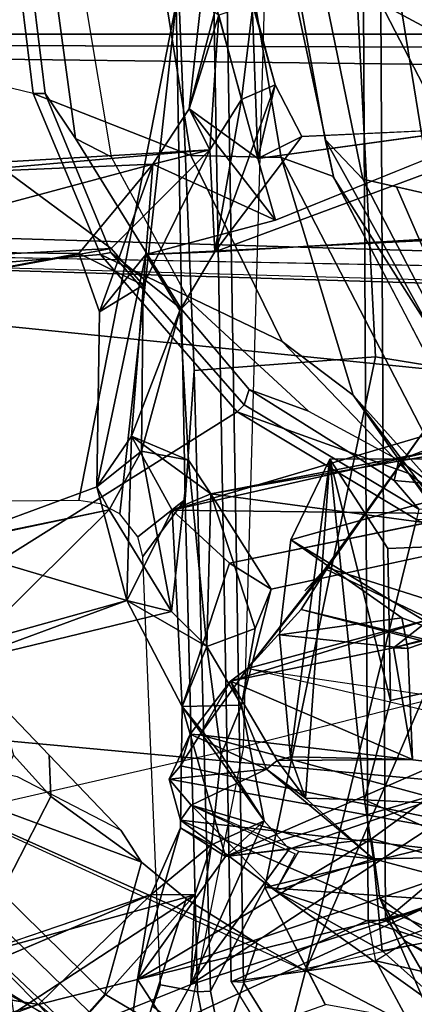
# Model space of a CAD drawing. Units: inches. Extents: x 0 to 132, y 0 to 153.
# Drawn here: x 30 to 30, y 85 to 87 of the extents above; entities that cross this region are included whole.
import ezdxf

# ---------------------------------------------------------------- set-up
doc = ezdxf.new("R2010")
doc.units = ezdxf.units.IN
doc.header["$MEASUREMENT"] = 0
for name, color, linetype in [('SEAT-BACK', 5, 'Continuous'), ('SEAT-BACKFABRIC', 5, 'Continuous'), ('SEAT-BASE', 5, 'Continuous'), ('SEAT-FRAME', 5, 'Continuous')]:
    doc.layers.add(name, color=color, linetype=linetype)

# ---------------------------------------------------------------- blocks, each defined once
blk = doc.blocks.new('1MIRRA2_ARMS_ADJLUMBAR_BFLY_0T')
at = {"layer": 'SEAT-BACK'}
for points in [[(-9.2507, -0.0064, 34.6949), (-9.2507, -0.0064, 34.6949), (-9.3041, -0.209, 34.8659), (-9.2805, 0, 34.7661)], [(-9.2805, 0, 34.7661), (-9.2805, 0, 34.7661), (-9.3041, -0.209, 34.8659), (-9.2452, -0.0231, 34.8346)], [(-9.179, 0.0008, 34.6691), (-9.179, 0.0008, 34.6691), (-9.1679, -0.3079, 34.4082), (-9.2507, -0.0064, 34.6949)], [(-9.2452, -0.0231, 34.8346), (-9.2452, -0.0231, 34.8346), (-9.2002, -0.191, 34.9037), (-9.177, 0, 34.8283)], [(-9.2002, -0.191, 34.9037), (-9.2002, -0.191, 34.9037), (-9.1331, -0.1619, 34.6501), (-9.177, 0, 34.8283)], [(-9.1331, -0.1619, 34.6501), (-9.1331, -0.1619, 34.6501), (-9.1679, -0.3079, 34.4082), (-9.179, 0.0008, 34.6691)], [(-9.177, 0, 34.8283), (-9.177, 0, 34.8283), (-9.1331, -0.1619, 34.6501), (-9.179, 0.0008, 34.6691)], [(-9.1679, -0.3079, 34.4082), (-9.1679, -0.3079, 34.4082), (-9.3041, -0.209, 34.8659), (-9.2507, -0.0064, 34.6949)], [(-9.3041, -0.209, 34.8659), (-9.3041, -0.209, 34.8659), (-9.2627, -0.2908, 35.1024), (-9.2452, -0.0231, 34.8346)], [(-9.2002, -0.191, 34.9037), (-9.2002, -0.191, 34.9037), (-9.2452, -0.0231, 34.8346), (-9.2627, -0.2908, 35.1024)], [(-9.2532, -0.493, 35.0267), (-9.2532, -0.493, 35.0267), (-9.1331, -0.1619, 34.6501), (-9.2002, -0.191, 34.9037)], [(-9.2532, -0.493, 35.0267), (-9.2532, -0.493, 35.0267), (-9.0804, -0.2638, 34.478), (-9.1331, -0.1619, 34.6501)], [(-9.1679, -0.3079, 34.4082), (-9.1679, -0.3079, 34.4082), (-9.1331, -0.1619, 34.6501), (-9.0804, -0.2638, 34.478)], [(-9.2532, -0.493, 35.0267), (-9.2532, -0.493, 35.0267), (-9.2002, -0.191, 34.9037), (-9.2627, -0.2908, 35.1024)], [(-9.3041, -0.209, 34.8659), (-9.3041, -0.209, 34.8659), (-9.1327, -0.4301, 34.3063), (-9.3761, -0.3193, 35.0701)], [(-9.3761, -0.3193, 35.0701), (-9.3761, -0.3193, 35.0701), (-9.2627, -0.2908, 35.1024), (-9.3041, -0.209, 34.8659)], [(-9.1679, -0.3079, 34.4082), (-9.1679, -0.3079, 34.4082), (-9.1327, -0.4301, 34.3063), (-9.3041, -0.209, 34.8659)], [(-8.5728, -0.2409, 32.9515), (-8.5728, -0.2409, 32.9515), (-9.2532, -0.493, 35.0267), (-8.8082, -0.4665, 33.5712)], [(-9.2532, -0.493, 35.0267), (-9.2532, -0.493, 35.0267), (-8.5728, -0.2409, 32.9515), (-9.0804, -0.2638, 34.478)], [(-9.1327, -0.4301, 34.3063), (-9.1327, -0.4301, 34.3063), (-9.1679, -0.3079, 34.4082), (-8.6563, -0.2375, 32.9114)], [(-9.6906, -0.3158, 36.4984), (-9.6906, -0.3158, 36.4984), (-9.2627, -0.2908, 35.1024), (-9.7933, -0.3372, 36.4798)], [(-9.7933, -0.3372, 36.4798), (-9.7933, -0.3372, 36.4798), (-9.2627, -0.2908, 35.1024), (-9.3761, -0.3193, 35.0701)], [(-9.6906, -0.3158, 36.4984), (-9.6906, -0.3158, 36.4984), (-9.4591, -0.4863, 35.7251), (-9.2627, -0.2908, 35.1024)], [(-9.4591, -0.4863, 35.7251), (-9.4591, -0.4863, 35.7251), (-9.3953, -0.5594, 35.5184), (-9.2627, -0.2908, 35.1024)], [(-10.0174, -0.4911, 37.1403), (-10.0174, -0.4911, 37.1403), (-9.3761, -0.3193, 35.0701), (-9.5228, -0.4961, 35.6899)], [(-10.0174, -0.4911, 37.1403), (-10.0174, -0.4911, 37.1403), (-9.7933, -0.3372, 36.4798), (-9.3761, -0.3193, 35.0701)], [(-9.6906, -0.3158, 36.4984), (-9.6906, -0.3158, 36.4984), (-9.8552, -0.5071, 37.0672), (-9.4591, -0.4863, 35.7251)], [(-9.4817, -0.6123, 35.4745), (-9.4817, -0.6123, 35.4745), (-9.5228, -0.4961, 35.6899), (-9.3761, -0.3193, 35.0701)], [(-9.4817, -0.6123, 35.4745), (-9.4817, -0.6123, 35.4745), (-9.3761, -0.3193, 35.0701), (-9.3898, -0.4984, 35.1304)], [(-9.1327, -0.4301, 34.3063), (-9.1327, -0.4301, 34.3063), (-9.3898, -0.4984, 35.1304), (-9.3761, -0.3193, 35.0701)], [(-9.4591, -0.4863, 35.7251), (-9.4591, -0.4863, 35.7251), (-9.8552, -0.5071, 37.0672), (-9.9106, -0.5693, 37.2037)], [(-10.0174, -0.4911, 37.1403), (-10.0174, -0.4911, 37.1403), (-9.5228, -0.4961, 35.6899), (-9.9106, -0.5693, 37.2037)], [(-9.4817, -0.6123, 35.4745), (-9.4817, -0.6123, 35.4745), (-9.3953, -0.5594, 35.5184), (-9.5228, -0.4961, 35.6899)], [(-9.4817, -0.6123, 35.4745), (-9.4817, -0.6123, 35.4745), (-9.3898, -0.4984, 35.1304), (-9.4873, -0.9596, 35.4372)], [(-9.3898, -0.4984, 35.1304), (-9.3898, -0.4984, 35.1304), (-9.4185, -0.8588, 35.2533), (-9.4873, -0.9596, 35.4372)], [(-9.4185, -0.8588, 35.2533), (-9.4185, -0.8588, 35.2533), (-9.3898, -0.4984, 35.1304), (-9.3227, -0.6093, 35.2355)], [(-9.3898, -0.4984, 35.1304), (-9.3898, -0.4984, 35.1304), (-9.2532, -0.493, 35.0267), (-9.3227, -0.6093, 35.2355)], [(-9.3056, -0.9067, 35.1923), (-9.3056, -0.9067, 35.1923), (-9.4185, -0.8588, 35.2533), (-9.3227, -0.6093, 35.2355)], [(-9.3227, -0.6093, 35.2355), (-9.3227, -0.6093, 35.2355), (-9.3987, -0.8885, 35.4802), (-9.3056, -0.9067, 35.1923)], [(-9.0341, -1.1219, 17.7752), (-9.0341, -1.1219, 17.7752), (-8.8191, -0.8223, 17.8775), (-8.8257, -1.2222, 17.7357)], [(-8.8306, -0.8392, 17.9228), (-8.8306, -0.8392, 17.9228), (-8.8191, -0.8223, 17.8775), (-9.0341, -1.1219, 17.7752)], [(-9.0341, -1.1219, 17.7752), (-9.0341, -1.1219, 17.7752), (-9.0292, -1.1204, 17.8236), (-8.8306, -0.8392, 17.9228)], [(-7.7766, -1.5174, 17.983), (-7.7766, -1.5174, 17.983), (-8.8306, -0.8392, 17.9228), (-9.0292, -1.1204, 17.8236)], [(-9.4873, -0.9596, 35.4372), (-9.4873, -0.9596, 35.4372), (-9.4185, -0.8588, 35.2533), (-9.4275, -1.1853, 35.2915)], [(-9.4185, -0.8588, 35.2533), (-9.4185, -0.8588, 35.2533), (-9.3379, -1.0056, 34.9823), (-9.4275, -1.1853, 35.2915)], [(-9.4185, -0.8588, 35.2533), (-9.4185, -0.8588, 35.2533), (-9.261, -0.9734, 35.0357), (-9.3379, -1.0056, 34.9823)], [(-9.3056, -0.9067, 35.1923), (-9.3056, -0.9067, 35.1923), (-9.261, -0.9734, 35.0357), (-9.4185, -0.8588, 35.2533)], [(-9.3379, -1.0056, 34.9823), (-9.3379, -1.0056, 34.9823), (-8.8066, -0.8487, 33.3447), (-8.7467, -1.0131, 33.1284)], [(-9.3379, -1.0056, 34.9823), (-9.3379, -1.0056, 34.9823), (-8.8131, -0.8874, 33.5083), (-8.8066, -0.8487, 33.3447)], [(-9.4873, -0.9596, 35.4372), (-9.4873, -0.9596, 35.4372), (-9.463, -1.0052, 35.6591), (-9.3987, -0.8885, 35.4802)], [(-9.3393, -1.2067, 35.2862), (-9.3393, -1.2067, 35.2862), (-9.3987, -0.8885, 35.4802), (-9.463, -1.0052, 35.6591)], [(-9.3393, -1.2067, 35.2862), (-9.3393, -1.2067, 35.2862), (-9.3056, -0.9067, 35.1923), (-9.3987, -0.8885, 35.4802)], [(-8.8131, -0.8874, 33.5083), (-8.8131, -0.8874, 33.5083), (-9.3379, -1.0056, 34.9823), (-9.261, -0.9734, 35.0357)], [(-8.6469, -1.0558, 33.1537), (-8.6469, -1.0558, 33.1537), (-8.7401, -0.8827, 33.4412), (-9.261, -0.9734, 35.0357)], [(-8.8131, -0.8874, 33.5083), (-8.8131, -0.8874, 33.5083), (-9.261, -0.9734, 35.0357), (-8.7401, -0.8827, 33.4412)], [(-9.3393, -1.2067, 35.2862), (-9.3393, -1.2067, 35.2862), (-9.2686, -1.276, 35.0922), (-9.3056, -0.9067, 35.1923)], [(-9.3056, -0.9067, 35.1923), (-9.3056, -0.9067, 35.1923), (-9.2686, -1.276, 35.0922), (-9.261, -0.9734, 35.0357)], [(-9.1026, -1.4949, 17.2908), (-9.1026, -1.4949, 17.2908), (-9.0247, -0.9043, 17.0509), (-9.0729, -1.5771, 17.1883)], [(-9.0729, -1.5771, 17.1883), (-9.0729, -1.5771, 17.1883), (-9.0247, -0.9043, 17.0509), (-8.9557, -1.5806, 16.8537)], [(-8.9043, -1.3834, 16.705), (-8.9043, -1.3834, 16.705), (-9.0247, -0.9043, 17.0509), (-8.9094, -1.082, 16.7166)], [(-8.9557, -1.5806, 16.8537), (-8.9557, -1.5806, 16.8537), (-9.0247, -0.9043, 17.0509), (-8.9043, -1.3834, 16.705)], [(-9.4873, -0.9596, 35.4372), (-9.4873, -0.9596, 35.4372), (-9.4275, -1.1853, 35.2915), (-9.7993, -1.0744, 36.5341)], [(-9.7993, -1.0744, 36.5341), (-9.7993, -1.0744, 36.5341), (-9.463, -1.0052, 35.6591), (-9.4873, -0.9596, 35.4372)], [(-9.173, -1.2405, 34.8301), (-9.173, -1.2405, 34.8301), (-9.261, -0.9734, 35.0357), (-9.2686, -1.276, 35.0922)], [(-9.141, -1.1624, 34.6276), (-9.141, -1.1624, 34.6276), (-9.261, -0.9734, 35.0357), (-9.173, -1.2405, 34.8301)], [(-8.6469, -1.0558, 33.1537), (-8.6469, -1.0558, 33.1537), (-9.261, -0.9734, 35.0357), (-9.141, -1.1624, 34.6276)], [(-8.761, -0.9694, 17.2867), (-8.761, -0.9694, 17.2867), (-9.1025, -1.0645, 17.291), (-8.7903, -1.2533, 17.4318)], [(-9.8826, -1.0936, 37.1131), (-9.8826, -1.0936, 37.1131), (-9.7733, -1.3122, 36.6856), (-9.463, -1.0052, 35.6591)], [(-9.7993, -1.0744, 36.5341), (-9.7993, -1.0744, 36.5341), (-9.8826, -1.0936, 37.1131), (-9.463, -1.0052, 35.6591)], [(-9.7733, -1.3122, 36.6856), (-9.7733, -1.3122, 36.6856), (-9.3393, -1.2067, 35.2862), (-9.463, -1.0052, 35.6591)], [(-9.4275, -1.1853, 35.2915), (-9.4275, -1.1853, 35.2915), (-9.3379, -1.0056, 34.9823), (-9.3176, -1.3953, 34.9039)], [(-9.2242, -1.1109, 34.6017), (-9.2242, -1.1109, 34.6017), (-9.3379, -1.0056, 34.9823), (-8.7467, -1.0131, 33.1284)], [(-9.3176, -1.3953, 34.9039), (-9.3176, -1.3953, 34.9039), (-9.3379, -1.0056, 34.9823), (-9.2242, -1.1109, 34.6017)], [(-9.8895, -1.3137, 36.7828), (-9.8895, -1.3137, 36.7828), (-9.7993, -1.0744, 36.5341), (-9.4275, -1.1853, 35.2915)], [(-9.1025, -1.0645, 17.291), (-9.1025, -1.0645, 17.291), (-9.1244, -1.2534, 17.3465), (-8.882, -1.2192, 17.3907)], [(-9.1025, -1.0645, 17.291), (-9.1025, -1.0645, 17.291), (-8.882, -1.2192, 17.3907), (-8.7903, -1.2533, 17.4318)], [(-9.0341, -1.1219, 17.7752), (-9.0341, -1.1219, 17.7752), (-9.188, -1.3199, 17.6982), (-9.0292, -1.1204, 17.8236)], [(-9.0292, -1.1204, 17.8236), (-9.0292, -1.1204, 17.8236), (-9.188, -1.3199, 17.6982), (-9.0816, -1.2031, 17.7982)], [(-8.8257, -1.2222, 17.7357), (-8.8257, -1.2222, 17.7357), (-9.188, -1.3199, 17.6982), (-9.0341, -1.1219, 17.7752)], [(-7.7766, -1.5174, 17.983), (-7.7766, -1.5174, 17.983), (-9.0292, -1.1204, 17.8236), (-9.0816, -1.2031, 17.7982)], [(-9.0341, -1.1219, 17.7752), (-9.0341, -1.1219, 17.7752), (-9.0742, -1.1656, 17.7923), (-9.0292, -1.1204, 17.8236)], [(-9.173, -1.2405, 34.8301), (-9.173, -1.2405, 34.8301), (-9.2004, -1.3924, 34.8693), (-9.141, -1.1624, 34.6276)], [(-9.8895, -1.3137, 36.7828), (-9.8895, -1.3137, 36.7828), (-9.4275, -1.1853, 35.2915), (-9.7733, -1.3122, 36.6856)], [(-9.7733, -1.3122, 36.6856), (-9.7733, -1.3122, 36.6856), (-9.4275, -1.1853, 35.2915), (-9.3393, -1.2067, 35.2862)], [(-9.3176, -1.3953, 34.9039), (-9.3176, -1.3953, 34.9039), (-9.2686, -1.276, 35.0922), (-9.4275, -1.1853, 35.2915)], [(-9.2686, -1.276, 35.0922), (-9.2686, -1.276, 35.0922), (-9.3393, -1.2067, 35.2862), (-9.4275, -1.1853, 35.2915)], [(-9.188, -1.3199, 17.6982), (-9.188, -1.3199, 17.6982), (-7.895, -1.5105, 17.8857), (-9.0816, -1.2031, 17.7982)], [(-9.0816, -1.2031, 17.7982), (-9.0816, -1.2031, 17.7982), (-7.895, -1.5105, 17.8857), (-7.7766, -1.5174, 17.983)], [(-8.8257, -1.2222, 17.7357), (-8.8257, -1.2222, 17.7357), (-8.8984, -1.2789, 17.6485), (-9.2218, -1.3453, 17.6264)], [(-9.188, -1.3199, 17.6982), (-9.188, -1.3199, 17.6982), (-8.8257, -1.2222, 17.7357), (-9.2218, -1.3453, 17.6264)], [(-9.1244, -1.2534, 17.3465), (-9.1244, -1.2534, 17.3465), (-8.8702, -1.2804, 17.4166), (-8.882, -1.2192, 17.3907)], [(-8.8257, -1.2222, 17.7357), (-8.8257, -1.2222, 17.7357), (-8.7763, -1.246, 17.5356), (-8.8984, -1.2789, 17.6485)], [(-8.882, -1.2192, 17.3907), (-8.882, -1.2192, 17.3907), (-8.8702, -1.2804, 17.4166), (-8.7903, -1.2533, 17.4318)], [(-9.2004, -1.3924, 34.8693), (-9.2004, -1.3924, 34.8693), (-9.173, -1.2405, 34.8301), (-9.2686, -1.276, 35.0922)], [(-8.7763, -1.246, 17.5356), (-8.7763, -1.246, 17.5356), (-8.7903, -1.2533, 17.4318), (-8.8984, -1.2789, 17.6485)], [(-8.7903, -1.2533, 17.4318), (-8.7903, -1.2533, 17.4318), (-8.8702, -1.2804, 17.4166), (-8.8984, -1.2789, 17.6485)], [(-9.2686, -1.276, 35.0922), (-9.2686, -1.276, 35.0922), (-9.3176, -1.3953, 34.9039), (-9.2404, -1.4905, 35.0157)], [(-9.2404, -1.4905, 35.0157), (-9.2404, -1.4905, 35.0157), (-9.2004, -1.3924, 34.8693), (-9.2686, -1.276, 35.0922)], [(-8.8984, -1.2789, 17.6485), (-8.8984, -1.2789, 17.6485), (-8.8606, -1.5003, 17.3621), (-9.2218, -1.3453, 17.6264)], [(-8.8984, -1.2789, 17.6485), (-8.8984, -1.2789, 17.6485), (-8.8702, -1.2804, 17.4166), (-8.8606, -1.5003, 17.3621)], [(-9.2831, -1.4513, 17.5929), (-9.2831, -1.4513, 17.5929), (-7.9859, -1.604, 17.7915), (-9.188, -1.3199, 17.6982)], [(-9.2218, -1.3453, 17.6264), (-9.2218, -1.3453, 17.6264), (-9.2831, -1.4513, 17.5929), (-9.188, -1.3199, 17.6982)], [(-9.1506, -1.5195, 17.4027), (-9.1506, -1.5195, 17.4027), (-9.3019, -1.4502, 17.5326), (-9.2218, -1.3453, 17.6264)], [(-9.2218, -1.3453, 17.6264), (-9.2218, -1.3453, 17.6264), (-9.3019, -1.4502, 17.5326), (-9.2831, -1.4513, 17.5929)], [(-9.1292, -1.5022, 17.3667), (-9.1292, -1.5022, 17.3667), (-9.1506, -1.5195, 17.4027), (-9.2218, -1.3453, 17.6264)], [(-8.8606, -1.5003, 17.3621), (-8.8606, -1.5003, 17.3621), (-9.1292, -1.5022, 17.3667), (-9.2218, -1.3453, 17.6264)], [(-9.3213, -1.6364, 34.9806), (-9.3213, -1.6364, 34.9806), (-9.3176, -1.3953, 34.9039), (-9.232, -1.693, 34.7)], [(-9.1552, -1.6225, 34.7696), (-9.1552, -1.6225, 34.7696), (-9.3176, -1.3953, 34.9039), (-9.2004, -1.3924, 34.8693)], [(-9.1552, -1.6225, 34.7696), (-9.1552, -1.6225, 34.7696), (-9.232, -1.693, 34.7), (-9.3176, -1.3953, 34.9039)], [(-9.1552, -1.6225, 34.7696), (-9.1552, -1.6225, 34.7696), (-9.2004, -1.3924, 34.8693), (-9.2404, -1.4905, 35.0157)], [(-9.232, -1.693, 34.7), (-9.232, -1.693, 34.7), (-8.6274, -1.43, 32.9048), (-8.942, -1.6582, 33.7912)], [(-8.6528, -1.5221, 33.1075), (-8.6528, -1.5221, 33.1075), (-8.6274, -1.43, 32.9048), (-9.232, -1.693, 34.7)], [(-8.942, -1.6582, 33.7912), (-8.942, -1.6582, 33.7912), (-8.6274, -1.43, 32.9048), (-8.7399, -1.713, 33.1811)], [(-9.3435, -1.5394, 17.3993), (-9.3435, -1.5394, 17.3993), (-9.3019, -1.4502, 17.5326), (-9.1506, -1.5195, 17.4027)], [(-9.3435, -1.5394, 17.3993), (-9.3435, -1.5394, 17.3993), (-9.3212, -1.5129, 17.5196), (-9.3019, -1.4502, 17.5326)], [(-9.2831, -1.4513, 17.5929), (-9.2831, -1.4513, 17.5929), (-9.3019, -1.4502, 17.5326), (-9.3212, -1.5129, 17.5196)], [(-8.1708, -1.7519, 17.5855), (-8.1708, -1.7519, 17.5855), (-9.2831, -1.4513, 17.5929), (-9.3212, -1.5129, 17.5196)], [(-7.9859, -1.604, 17.7915), (-7.9859, -1.604, 17.7915), (-9.2831, -1.4513, 17.5929), (-8.1708, -1.7519, 17.5855)], [(-9.1552, -1.6225, 34.7696), (-9.1552, -1.6225, 34.7696), (-9.2404, -1.4905, 35.0157), (-9.2597, -1.6696, 35.0994)], [(-9.0729, -1.5771, 17.1883), (-9.0729, -1.5771, 17.1883), (-9.1506, -1.5195, 17.4027), (-9.1292, -1.5022, 17.3667)], [(-8.8606, -1.5003, 17.3621), (-8.8606, -1.5003, 17.3621), (-9.1026, -1.4949, 17.2908), (-9.1292, -1.5022, 17.3667)], [(-9.1292, -1.5022, 17.3667), (-9.1292, -1.5022, 17.3667), (-9.1026, -1.4949, 17.2908), (-9.0729, -1.5771, 17.1883)], [(-8.1708, -1.7519, 17.5855), (-8.1708, -1.7519, 17.5855), (-9.3212, -1.5129, 17.5196), (-9.3435, -1.5394, 17.3993)], [(-9.1506, -1.5195, 17.4027), (-9.1506, -1.5195, 17.4027), (-9.3002, -1.5909, 17.2253), (-9.3435, -1.5394, 17.3993)], [(-8.8448, -1.7987, 33.8113), (-8.8448, -1.7987, 33.8113), (-8.6528, -1.5221, 33.1075), (-9.3009, -1.947, 35.3229)], [(-9.3009, -1.947, 35.3229), (-9.3009, -1.947, 35.3229), (-8.6528, -1.5221, 33.1075), (-9.1052, -1.6782, 34.5966)], [(-9.1506, -1.5195, 17.4027), (-9.1506, -1.5195, 17.4027), (-8.9382, -1.6975, 16.8069), (-9.3002, -1.5909, 17.2253)], [(-9.232, -1.693, 34.7), (-9.232, -1.693, 34.7), (-9.1052, -1.6782, 34.5966), (-8.6528, -1.5221, 33.1075)], [(-9.1506, -1.5195, 17.4027), (-9.1506, -1.5195, 17.4027), (-9.0729, -1.5771, 17.1883), (-8.9382, -1.6975, 16.8069)], [(-9.321, -1.6211, 17.2684), (-9.321, -1.6211, 17.2684), (-8.1708, -1.7519, 17.5855), (-9.3435, -1.5394, 17.3993)], [(-9.3435, -1.5394, 17.3993), (-9.3435, -1.5394, 17.3993), (-9.3002, -1.5909, 17.2253), (-9.321, -1.6211, 17.2684)], [(-8.9382, -1.6975, 16.8069), (-8.9382, -1.6975, 16.8069), (-9.0729, -1.5771, 17.1883), (-8.9557, -1.5806, 16.8537)], [(-8.7032, -1.6938, 16.8095), (-8.7032, -1.6938, 16.8095), (-8.9382, -1.6975, 16.8069), (-8.9557, -1.5806, 16.8537)], [(-8.9557, -1.5806, 16.8537), (-8.9557, -1.5806, 16.8537), (-8.7006, -1.5934, 16.8711), (-8.7032, -1.6938, 16.8095)], [(-9.321, -1.6211, 17.2684), (-9.321, -1.6211, 17.2684), (-9.3002, -1.5909, 17.2253), (-9.1323, -1.7609, 16.9567)], [(-9.3002, -1.5909, 17.2253), (-9.3002, -1.5909, 17.2253), (-8.9382, -1.6975, 16.8069), (-9.0864, -1.6831, 16.9107)], [(-9.0935, -1.6876, 16.9145), (-9.0935, -1.6876, 16.9145), (-9.1323, -1.7609, 16.9567), (-9.3002, -1.5909, 17.2253)], [(-9.321, -1.6211, 17.2684), (-9.321, -1.6211, 17.2684), (-8.593, -1.9377, 17.0659), (-8.1708, -1.7519, 17.5855)], [(-9.1323, -1.7609, 16.9567), (-9.1323, -1.7609, 16.9567), (-8.593, -1.9377, 17.0659), (-9.321, -1.6211, 17.2684)], [(-9.232, -1.693, 34.7), (-9.232, -1.693, 34.7), (-9.4068, -1.9369, 35.2902), (-9.3213, -1.6364, 34.9806)], [(-9.4068, -1.9369, 35.2902), (-9.4068, -1.9369, 35.2902), (-9.3791, -1.7687, 35.2207), (-9.3213, -1.6364, 34.9806)], [(-9.3213, -1.6364, 34.9806), (-9.3213, -1.6364, 34.9806), (-9.3791, -1.7687, 35.2207), (-9.2597, -1.6696, 35.0994)], [(-9.3009, -1.947, 35.3229), (-9.3009, -1.947, 35.3229), (-9.1552, -1.6225, 34.7696), (-9.2597, -1.6696, 35.0994)], [(-9.3009, -1.947, 35.3229), (-9.3009, -1.947, 35.3229), (-9.1052, -1.6782, 34.5966), (-9.1552, -1.6225, 34.7696)], [(-9.1552, -1.6225, 34.7696), (-9.1552, -1.6225, 34.7696), (-9.1052, -1.6782, 34.5966), (-9.232, -1.693, 34.7)], [(-8.942, -1.6582, 33.7912), (-8.942, -1.6582, 33.7912), (-9.4068, -1.9369, 35.2902), (-9.232, -1.693, 34.7)], [(-8.9254, -1.7758, 33.7895), (-8.9254, -1.7758, 33.7895), (-9.4068, -1.9369, 35.2902), (-8.942, -1.6582, 33.7912)], [(-8.9254, -1.7758, 33.7895), (-8.9254, -1.7758, 33.7895), (-8.942, -1.6582, 33.7912), (-8.7399, -1.713, 33.1811)], [(-9.2927, -1.7693, 35.2736), (-9.2927, -1.7693, 35.2736), (-9.2597, -1.6696, 35.0994), (-9.3791, -1.7687, 35.2207)], [(-9.3009, -1.947, 35.3229), (-9.3009, -1.947, 35.3229), (-9.2597, -1.6696, 35.0994), (-9.2927, -1.7693, 35.2736)], [(-9.0864, -1.6831, 16.9107), (-9.0864, -1.6831, 16.9107), (-8.9382, -1.6975, 16.8069), (-9.1323, -1.7609, 16.9567)], [(-8.9382, -1.6975, 16.8069), (-8.9382, -1.6975, 16.8069), (-8.921, -1.88, 16.7875), (-9.1323, -1.7609, 16.9567)], [(-8.7032, -1.6938, 16.8095), (-8.7032, -1.6938, 16.8095), (-8.5328, -1.8055, 16.6887), (-8.9382, -1.6975, 16.8069)], [(-8.5328, -1.8055, 16.6887), (-8.5328, -1.8055, 16.6887), (-8.921, -1.88, 16.7875), (-8.9382, -1.6975, 16.8069)], [(-8.9254, -1.7758, 33.7895), (-8.9254, -1.7758, 33.7895), (-8.7399, -1.713, 33.1811), (-8.77, -2.045, 33.3914)], [(-9.9067, -2.1703, 37.4049), (-9.9067, -2.1703, 37.4049), (-9.2927, -1.7693, 35.2736), (-9.7501, -1.8946, 36.6675)], [(-9.2927, -1.7693, 35.2736), (-9.2927, -1.7693, 35.2736), (-9.9067, -2.1703, 37.4049), (-9.5353, -2.0412, 35.9228)], [(-9.6032, -1.9868, 35.9167), (-9.6032, -1.9868, 35.9167), (-9.8123, -1.9521, 36.6167), (-9.3791, -1.7687, 35.2207)], [(-9.7501, -1.8946, 36.6675), (-9.7501, -1.8946, 36.6675), (-9.2927, -1.7693, 35.2736), (-9.3791, -1.7687, 35.2207)], [(-9.6032, -1.9868, 35.9167), (-9.6032, -1.9868, 35.9167), (-9.3791, -1.7687, 35.2207), (-9.4068, -1.9369, 35.2902)], [(-9.2927, -1.7693, 35.2736), (-9.2927, -1.7693, 35.2736), (-9.5353, -2.0412, 35.9228), (-9.3009, -1.947, 35.3229)], [(-8.7393, -2.042, 16.7231), (-8.7393, -2.042, 16.7231), (-9.1323, -1.7609, 16.9567), (-8.921, -1.88, 16.7875)], [(-9.1323, -1.7609, 16.9567), (-9.1323, -1.7609, 16.9567), (-8.7393, -2.042, 16.7231), (-8.593, -1.9377, 17.0659)], [(-8.7646, -1.891, 33.6114), (-8.7646, -1.891, 33.6114), (-8.9254, -1.7758, 33.7895), (-8.82, -2.0213, 33.4941)], [(-8.77, -2.045, 33.3914), (-8.77, -2.045, 33.3914), (-8.82, -2.0213, 33.4941), (-8.9254, -1.7758, 33.7895)], [(-9.4068, -1.9369, 35.2902), (-9.4068, -1.9369, 35.2902), (-8.8448, -1.7987, 33.8113), (-9.3461, -2.03, 35.45)], [(-8.8448, -1.7987, 33.8113), (-8.8448, -1.7987, 33.8113), (-9.3009, -1.947, 35.3229), (-9.3461, -2.03, 35.45)], [(-8.5328, -1.8055, 16.6887), (-8.5328, -1.8055, 16.6887), (-8.7393, -2.042, 16.7231), (-8.921, -1.88, 16.7875)], [(-9.6032, -1.9868, 35.9167), (-9.6032, -1.9868, 35.9167), (-9.9935, -2.1324, 37.2809), (-9.8123, -1.9521, 36.6167)], [(-9.8219, -2.0506, 36.6393), (-9.8219, -2.0506, 36.6393), (-9.8123, -1.9521, 36.6167), (-9.6032, -1.9868, 35.9167)], [(-9.4068, -1.9369, 35.2902), (-9.4068, -1.9369, 35.2902), (-9.4321, -2.1295, 35.4676), (-9.6032, -1.9868, 35.9167)], [(-9.3009, -1.947, 35.3229), (-9.3009, -1.947, 35.3229), (-9.5353, -2.0412, 35.9228), (-9.3461, -2.03, 35.45)], [(-9.4068, -1.9369, 35.2902), (-9.4068, -1.9369, 35.2902), (-9.3461, -2.03, 35.45), (-9.4321, -2.1295, 35.4676)]]:
    blk.add_3dface(points, dxfattribs=at)
for points, invisible_edges in [([(-9.1679, -0.3079, 34.4082), (-9.1679, -0.3079, 34.4082), (-9.0804, -0.2638, 34.478), (-8.6563, -0.2375, 32.9114)], 4), ([(-8.6563, -0.2375, 32.9114), (-8.6563, -0.2375, 32.9114), (-8.8343, -0.4705, 33.3987), (-9.1327, -0.4301, 34.3063)], 4), ([(-9.0804, -0.2638, 34.478), (-9.0804, -0.2638, 34.478), (-8.5728, -0.2409, 32.9515), (-8.6563, -0.2375, 32.9114)], 9), ([(-9.3953, -0.5594, 35.5184), (-9.3953, -0.5594, 35.5184), (-9.3227, -0.6093, 35.2355), (-9.2627, -0.2908, 35.1024)], 6), ([(-9.2627, -0.2908, 35.1024), (-9.2627, -0.2908, 35.1024), (-9.3227, -0.6093, 35.2355), (-9.2532, -0.493, 35.0267)], 2), ([(-8.8343, -0.4705, 33.3987), (-8.8343, -0.4705, 33.3987), (-9.3898, -0.4984, 35.1304), (-9.1327, -0.4301, 34.3063)], 9), ([(-9.2532, -0.493, 35.0267), (-9.2532, -0.493, 35.0267), (-9.3898, -0.4984, 35.1304), (-8.8082, -0.4665, 33.5712)], 4), ([(-8.8343, -0.4705, 33.3987), (-8.8343, -0.4705, 33.3987), (-8.8082, -0.4665, 33.5712), (-9.3898, -0.4984, 35.1304)], 4), ([(-9.4591, -0.4863, 35.7251), (-9.4591, -0.4863, 35.7251), (-9.9106, -0.5693, 37.2037), (-9.5228, -0.4961, 35.6899)], 9), ([(-9.5228, -0.4961, 35.6899), (-9.5228, -0.4961, 35.6899), (-9.3953, -0.5594, 35.5184), (-9.4591, -0.4863, 35.7251)], 9), ([(-9.4817, -0.6123, 35.4745), (-9.4817, -0.6123, 35.4745), (-9.3987, -0.8885, 35.4802), (-9.3953, -0.5594, 35.5184)], 2), ([(-9.3987, -0.8885, 35.4802), (-9.3987, -0.8885, 35.4802), (-9.3227, -0.6093, 35.2355), (-9.3953, -0.5594, 35.5184)], 4), ([(-9.3987, -0.8885, 35.4802), (-9.3987, -0.8885, 35.4802), (-9.4817, -0.6123, 35.4745), (-9.4873, -0.9596, 35.4372)], 2), ([(-9.1244, -1.2534, 17.3465), (-9.1244, -1.2534, 17.3465), (-9.1025, -1.0645, 17.291), (-9.0247, -0.9043, 17.0509)], 9), ([(-9.1244, -1.2534, 17.3465), (-9.1244, -1.2534, 17.3465), (-9.0247, -0.9043, 17.0509), (-9.1026, -1.4949, 17.2908)], 2), ([(-9.0247, -0.9043, 17.0509), (-9.0247, -0.9043, 17.0509), (-9.1025, -1.0645, 17.291), (-8.761, -0.9694, 17.2867)], 9), ([(-8.7136, -0.9038, 16.9501), (-8.7136, -0.9038, 16.9501), (-8.9094, -1.082, 16.7166), (-9.0247, -0.9043, 17.0509)], 2), ([(-8.761, -0.9694, 17.2867), (-8.761, -0.9694, 17.2867), (-8.7136, -0.9038, 16.9501), (-9.0247, -0.9043, 17.0509)], 9), ([(-8.9094, -1.082, 16.7166), (-8.9094, -1.082, 16.7166), (-8.7136, -0.9038, 16.9501), (-8.6845, -1.0722, 16.7499)], 2), ([(-9.141, -1.1624, 34.6276), (-9.141, -1.1624, 34.6276), (-9.2242, -1.1109, 34.6017), (-8.7467, -1.0131, 33.1284)], 9), ([(-8.6469, -1.0558, 33.1537), (-8.6469, -1.0558, 33.1537), (-9.141, -1.1624, 34.6276), (-8.7467, -1.0131, 33.1284)], 4), ([(-8.6783, -1.3326, 16.6963), (-8.6783, -1.3326, 16.6963), (-8.9094, -1.082, 16.7166), (-8.6845, -1.0722, 16.7499)], 2), ([(-8.6783, -1.3326, 16.6963), (-8.6783, -1.3326, 16.6963), (-8.9043, -1.3834, 16.705), (-8.9094, -1.082, 16.7166)], 9), ([(-9.3176, -1.3953, 34.9039), (-9.3176, -1.3953, 34.9039), (-9.2242, -1.1109, 34.6017), (-9.2004, -1.3924, 34.8693)], 4), ([(-9.2242, -1.1109, 34.6017), (-9.2242, -1.1109, 34.6017), (-9.141, -1.1624, 34.6276), (-9.2004, -1.3924, 34.8693)], 9), ([(-8.8702, -1.2804, 17.4166), (-8.8702, -1.2804, 17.4166), (-9.1244, -1.2534, 17.3465), (-9.1026, -1.4949, 17.2908)], 9), ([(-9.1026, -1.4949, 17.2908), (-9.1026, -1.4949, 17.2908), (-8.8606, -1.5003, 17.3621), (-8.8702, -1.2804, 17.4166)], 9), ([(-8.9557, -1.5806, 16.8537), (-8.9557, -1.5806, 16.8537), (-8.6783, -1.3326, 16.6963), (-8.7006, -1.5934, 16.8711)], 2), ([(-8.6783, -1.3326, 16.6963), (-8.6783, -1.3326, 16.6963), (-8.9557, -1.5806, 16.8537), (-8.9043, -1.3834, 16.705)], 2), ([(-9.2404, -1.4905, 35.0157), (-9.2404, -1.4905, 35.0157), (-9.3176, -1.3953, 34.9039), (-9.3213, -1.6364, 34.9806)], 9), ([(-9.3213, -1.6364, 34.9806), (-9.3213, -1.6364, 34.9806), (-9.2597, -1.6696, 35.0994), (-9.2404, -1.4905, 35.0157)], 9), ([(-9.3791, -1.7687, 35.2207), (-9.3791, -1.7687, 35.2207), (-9.8123, -1.9521, 36.6167), (-9.7501, -1.8946, 36.6675)], 4), ([(-9.4068, -1.9369, 35.2902), (-9.4068, -1.9369, 35.2902), (-8.9254, -1.7758, 33.7895), (-8.8448, -1.7987, 33.8113)], 4), ([(-8.7646, -1.891, 33.6114), (-8.7646, -1.891, 33.6114), (-8.8448, -1.7987, 33.8113), (-8.9254, -1.7758, 33.7895)], 4)]:
    blk.add_3dface(points, dxfattribs=dict(at, invisible_edges=invisible_edges))
at = {"layer": 'SEAT-BACKFABRIC'}
for points in [[(-9.8064, 0, 37.0539), (-9.8476, -1.6251, 37.2212), (-9.1964, -1.4751, 35.1308), (-9.1546, 0, 34.9623)], [(-9.1964, -1.4751, 35.1308), (-9.1546, 0, 34.9623), (-8.4613, 0, 32.8654), (-8.4975, -1.2985, 33.03)], [(-8.6826, -2.073, 33.6863), (-8.4975, -1.2985, 33.03), (-9.1964, -1.4751, 35.1308), (-9.361, -2.2937, 35.7641)], [(-9.1964, -1.4751, 35.1308), (-9.361, -2.2937, 35.7641), (-9.9745, -2.4906, 37.8531), (-9.8476, -1.6251, 37.2212)]]:
    blk.add_3dface(points, dxfattribs=at)
at = {"layer": 'SEAT-BASE'}
for points in [[(-1.6965, 0, 8.2213), (-12.5, 0, 4.7639), (-12.5, -0.3817, 4.7238), (-1.6965, -0.704, 8.1735)], [(-1.6965, 0, 8.2213), (-12.5, 0, 4.7639), (-12.5, -0.3817, 4.7238), (-1.6965, -0.704, 8.1735)], [(-2.0516, -0.0609, 5.2504), (-11.5037, -0.0609, 3.6462), (-11.4948, 0, 3.5938), (-2.0427, 0, 5.1979)], [(-2.0516, -0.0609, 5.2504), (-11.5037, -0.0609, 3.6462), (-11.4948, 0, 3.5938), (-2.0427, 0, 5.1979)], [(-9.2553, 0, 15.4184), (-9.2205, -1.9416, 15.4405), (-8.9484, -1.8192, 16.3394), (-8.9576, 0, 16.39)], [(-9.2553, 0, 15.4184), (-9.2283, 0, 15.3689), (-9.1961, -1.9432, 15.3919), (-9.2205, -1.9416, 15.4405)], [(-9.2283, 0, 15.3689), (-8.4757, 0, 15.1753), (-8.5084, -1.7915, 15.1861), (-9.1961, -1.9432, 15.3919)], [(-8.9144, -1.8195, 16.3597), (-8.9234, 0, 16.4102), (-8.9576, 0, 16.39), (-8.9484, -1.8192, 16.3394)], [(-8.1066, -0.2044, 16.2206), (-8.1066, 0, 16.2206), (-8.9234, 0, 16.4102), (-8.1296, -0.4264, 16.2243)], [(-8.196, -0.7617, 16.235), (-8.1296, -0.4264, 16.2243), (-8.9234, 0, 16.4102), (-8.3232, -1.1576, 16.2552)], [(-8.4559, -1.4331, 16.2768), (-8.3232, -1.1576, 16.2552), (-8.9234, 0, 16.4102), (-8.9144, -1.8195, 16.3597)], [(-1.6965, -0.704, 8.1735), (-12.5, -0.3817, 4.7238), (-12.4775, -0.445, 4.6477), (-1.6803, -0.7723, 8.0987)], [(-1.6965, -0.704, 8.1735), (-12.5, -0.3817, 4.7238), (-12.4775, -0.445, 4.6477), (-1.6803, -0.7723, 8.0987)], [(-1.6783, -0.7512, 7.9856), (-1.6803, -0.7723, 8.0987), (-12.4775, -0.445, 4.6477), (-11.7886, -0.4644, 4.8238)], [(-1.6783, -0.7512, 7.9856), (-1.6803, -0.7723, 8.0987), (-12.4775, -0.445, 4.6477), (-11.7886, -0.4644, 4.8238)], [(-1.6783, -0.7512, 7.9856), (-1.6986, -0.6567, 7.914), (-11.7886, -0.4644, 4.8238), (-1.6783, -0.7512, 7.9856)], [(-1.6783, -0.7512, 7.9856), (-1.6986, -0.6567, 7.914), (-11.7886, -0.4644, 4.8238), (-1.6783, -0.7512, 7.9856)], [(-8.4559, -1.4331, 16.2768), (-8.9144, -1.8195, 16.3597), (-8.6315, -1.7237, 16.3051), (-8.4559, -1.4331, 16.2768)], [(-8.9144, -1.8195, 16.3597), (-8.6712, -1.9247, 16.3067), (-8.6315, -1.7237, 16.3051), (-8.9144, -1.8195, 16.3597)], [(-8.5084, -1.7915, 15.1861), (-9.1961, -1.9432, 15.3919), (-9.047, -2.1819, 15.3459), (-8.4219, -2.0276, 15.1642)], [(-9.2205, -1.9416, 15.4405), (-8.9332, -1.9004, 16.3818), (-8.9484, -1.8192, 16.3394), (-9.2205, -1.9416, 15.4405)], [(-8.9484, -1.8192, 16.3394), (-8.9144, -1.8195, 16.3597), (-8.8725, -1.8627, 16.3838), (-8.9332, -1.9004, 16.3818)], [(-8.9144, -1.8195, 16.3597), (-8.6712, -1.9247, 16.3067), (-8.6819, -1.96, 16.3403), (-8.8725, -1.8627, 16.3838)], [(-8.8725, -1.8627, 16.3838), (-8.9332, -1.9004, 16.3818), (-8.8442, -1.9206, 16.4362), (-8.8322, -1.8863, 16.4017)], [(-8.8322, -1.8863, 16.4017), (-8.8322, -1.8863, 16.4017), (-8.6819, -1.96, 16.3403), (-8.8725, -1.8627, 16.3838)], [(-9.2205, -1.9416, 15.4405), (-9.0545, -2.2145, 15.3891), (-8.7609, -2.2203, 16.3466), (-8.9332, -1.9004, 16.3818)], [(-8.7609, -2.2203, 16.3466), (-8.7168, -2.1482, 16.4147), (-8.8442, -1.9206, 16.4362), (-8.9332, -1.9004, 16.3818)], [(-9.1961, -1.9432, 15.3919), (-9.2205, -1.9416, 15.4405), (-9.0545, -2.2145, 15.3891), (-9.047, -2.1819, 15.3459)]]:
    blk.add_3dface(points, dxfattribs=at)
for points, invisible_edges in [([(-11.5037, -0.0609, 3.6462), (-2.0516, -0.0609, 5.2504), (-2.0052, -0.1123, 6.7519), (-11.776, -0.076, 4.0374)], 10), ([(-11.5037, -0.0609, 3.6462), (-2.0516, -0.0609, 5.2504), (-2.0052, -0.1123, 6.7519), (-11.776, -0.076, 4.0374)], 10), ([(-1.9086, -0.2058, 7.4174), (-11.7693, -0.0852, 4.2869), (-11.776, -0.076, 4.0374), (-2.0052, -0.1123, 6.7519)], 8), ([(-1.9086, -0.2058, 7.4174), (-11.7693, -0.0852, 4.2869), (-11.776, -0.076, 4.0374), (-2.0052, -0.1123, 6.7519)], 8), ([(-11.7693, -0.0851, 4.2852), (-1.9086, -0.2058, 7.4174), (-1.6986, -0.6567, 7.914), (-11.7886, -0.4644, 4.8238)], 10), ([(-11.7693, -0.0851, 4.2852), (-1.9086, -0.2058, 7.4174), (-1.6986, -0.6567, 7.914), (-11.7886, -0.4644, 4.8238)], 10)]:
    blk.add_3dface(points, dxfattribs=dict(at, invisible_edges=invisible_edges))
at = {"layer": 'SEAT-FRAME'}
for points in [[(-9.6139, 0.1791, 18.0024), (-9.6356, 0, 17.9989), (-9.6139, -0.1791, 18.0024), (-10.3522, 0, 17.0474)], [(-9.6139, -0.1791, 18.0024), (-10.3522, 0, 17.0474), (-10.1971, -0.5578, 16.615), (-9.4798, -0.4983, 18.0242)], [(-7.9121, -0.8189, 16.6238), (-7.829, 0, 16.6045), (-10.193, 0, 16.2953), (-10.0908, -0.5975, 16.2083)], [(-9.6676, -0.9878, 15.5131), (-9.6734, 0, 15.4926), (-9.3297, 0, 15.3466), (-9.5233, -0.9867, 15.4442)], [(-9.3008, -0.3017, 19.6125), (-9.3488, 0, 19.6236), (-9.6356, 0, 17.9989), (-9.6139, -0.1791, 18.0024)], [(-9.5897, -0.1789, 17.98), (-9.6139, -0.1791, 18.0024), (-9.6356, 0, 17.9989), (-9.6114, 0, 17.9758)], [(-9.5658, 0, 17.9874), (-9.5293, -0.2681, 17.9926), (-9.5897, -0.1789, 17.98), (-9.6114, 0, 17.9758)], [(-9.4591, -0.3042, 18.071), (-9.5293, -0.2681, 17.9926), (-9.5658, 0, 17.9874), (-9.51, 0, 18.0625)], [(-9.3008, -0.3017, 19.6125), (-9.1214, -0.3056, 21.1758), (-9.1732, 0, 21.1653), (-9.3488, 0, 19.6236)], [(-9.3121, -0.9847, 15.3687), (-9.3297, 0, 15.3466), (-9.3237, 0, 15.3587), (-9.2941, -0.7286, 15.3763)], [(-8.9701, 0, 16.3838), (-8.934, -0.7015, 16.3652), (-9.2941, -0.7286, 15.3763), (-9.3237, 0, 15.3587)], [(-9.0912, 0, 22.648), (-9.1732, 0, 21.1653), (-9.1214, -0.3056, 21.1758), (-9.0173, -0.3436, 22.6616)], [(-9.0912, 0, 22.648), (-9.0173, -0.3436, 22.6616), (-9.034, -0.2704, 23.6068), (-9.0829, 0, 23.6049)], [(-8.9593, -0.349, 23.9945), (-9.0305, 0, 24.0091), (-9.0829, 0, 23.6049), (-9.034, -0.2704, 23.6068)], [(-8.9593, -0.349, 23.9945), (-8.8231, -0.3802, 24.398), (-8.8846, 0, 24.4061), (-9.0305, 0, 24.0091)], [(-8.9701, 0, 16.3838), (-8.0211, 0, 16.1262), (-8.1065, -0.8356, 16.0011), (-8.934, -0.7015, 16.3652)], [(-8.8846, 0, 24.4061), (-8.8231, -0.3802, 24.398), (-8.8121, -0.1856, 24.5203), (-8.8294, -0.0003, 24.5103)], [(-9.5233, -0.9867, 15.4442), (-9.3297, 0, 15.3466), (-9.4419, -1.0128, 15.4119), (-9.4803, -0.9932, 15.4265)], [(-9.3121, -0.9847, 15.3687), (-9.4057, -1.0587, 15.3998), (-9.4419, -1.0128, 15.4119), (-9.3297, 0, 15.3466)], [(-9.5897, -0.1789, 17.98), (-9.4595, -0.4946, 18.0025), (-9.4798, -0.4983, 18.0242), (-9.6139, -0.1791, 18.0024)], [(-9.6139, -0.1791, 18.0024), (-9.4798, -0.4983, 18.0242), (-9.1194, -0.6707, 19.5705), (-9.3008, -0.3017, 19.6125)], [(-9.3199, -0.6059, 18.0398), (-9.4595, -0.4946, 18.0025), (-9.5897, -0.1789, 17.98), (-9.5293, -0.2681, 17.9926)], [(-9.4591, -0.3042, 18.071), (-9.3043, -0.5901, 18.0991), (-9.3199, -0.6059, 18.0398), (-9.5293, -0.2681, 17.9926)], [(-9.0181, -0.3441, 22.6617), (-8.8264, -0.6455, 23.145), (-8.8223, -0.6509, 23.6151), (-9.034, -0.2704, 23.6068)], [(-9.034, -0.2704, 23.6068), (-8.8223, -0.6509, 23.6151), (-8.7855, -0.6835, 23.9035), (-8.9593, -0.349, 23.9945)], [(-9.1214, -0.3056, 21.1758), (-9.3008, -0.3017, 19.6125), (-9.1194, -0.6707, 19.5705), (-8.9786, -0.7776, 20.2923)], [(-9.1214, -0.3056, 21.1758), (-8.9786, -0.7776, 20.2923), (-8.7389, -1.0446, 21.33), (-9.1214, -0.3056, 21.1758)], [(-9.0173, -0.3436, 22.6616), (-9.1214, -0.3056, 21.1758), (-8.7389, -1.0446, 21.33), (-8.8161, -0.7298, 22.129)], [(-8.8264, -0.6455, 23.145), (-9.0181, -0.3441, 22.6617), (-8.8161, -0.7298, 22.129), (-8.8346, -0.645, 22.6745)], [(-8.7232, -0.7545, 24.126), (-8.8925, -0.3643, 24.1924), (-8.9593, -0.349, 23.9945), (-8.7855, -0.6835, 23.9035)], [(-8.7232, -0.7545, 24.126), (-8.6627, -0.8294, 24.3301), (-8.8231, -0.3802, 24.398), (-8.8925, -0.3643, 24.1924)], [(-9.2087, -0.8106, 18.068), (-9.4798, -0.4983, 18.0242), (-10.1971, -0.5578, 16.615), (-10.1739, -1.4164, 16.2275)], [(-9.1948, -0.7965, 18.0466), (-9.2087, -0.8106, 18.068), (-9.4798, -0.4983, 18.0242), (-9.4595, -0.4946, 18.0025)], [(-9.4798, -0.4983, 18.0242), (-9.2087, -0.8106, 18.068), (-8.868, -0.9327, 19.5123), (-9.1194, -0.6707, 19.5705)], [(-9.3199, -0.6059, 18.0398), (-9.1848, -0.7663, 18.062), (-9.1948, -0.7965, 18.0466), (-9.4595, -0.4946, 18.0025)], [(-8.1565, -1.603, 16.6804), (-7.9121, -0.8189, 16.6238), (-10.0908, -0.5975, 16.2083), (-10.1739, -1.4164, 16.2275)], [(-9.0674, -0.8094, 18.1449), (-9.1848, -0.7663, 18.062), (-9.3199, -0.6059, 18.0398), (-9.3043, -0.5901, 18.0991)], [(-8.9786, -0.7776, 20.2923), (-9.1194, -0.6707, 19.5705), (-8.868, -0.9327, 19.5123), (-8.7301, -1.105, 20.0928)], [(-9.1536, -1.7544, 16.4712), (-9.2616, -1.9603, 15.4019), (-9.2941, -0.7286, 15.3763), (-8.934, -0.7015, 16.3652)], [(-9.1536, -1.7544, 16.4712), (-8.934, -0.7015, 16.3652), (-8.1065, -0.8356, 16.0011), (-8.4157, -1.5755, 16.0653)], [(-9.2941, -0.7286, 15.3763), (-9.2616, -1.9603, 15.4019), (-9.2874, -1.9617, 15.3895), (-9.3121, -0.9847, 15.3687)], [(-8.8973, -0.9471, 18.1114), (-8.8483, -1.0035, 18.1044), (-9.1948, -0.7965, 18.0466), (-9.1848, -0.7663, 18.062)], [(-9.0674, -0.8094, 18.1449), (-8.8877, -0.9067, 18.1812), (-8.8973, -0.9471, 18.1114), (-9.1848, -0.7663, 18.062)], [(-8.9786, -0.7776, 20.2923), (-8.7301, -1.105, 20.0928), (-8.5219, -1.4259, 20.6749), (-8.6583, -1.2294, 20.9692)], [(-8.7389, -1.0446, 21.33), (-8.9786, -0.7776, 20.2923), (-8.6583, -1.2294, 20.9692), (-8.7389, -1.0446, 21.33)], [(-9.1948, -0.7965, 18.0466), (-8.8483, -1.0035, 18.1044), (-8.8527, -1.0239, 18.1236), (-9.2087, -0.8106, 18.068)], [(-9.2087, -0.8106, 18.068), (-10.1739, -1.4164, 16.2275), (-9.0728, -1.9197, 16.9949), (-8.8527, -1.0239, 18.1236)], [(-8.8527, -1.0239, 18.1236), (-8.5805, -1.1545, 19.4453), (-8.868, -0.9327, 19.5123), (-9.2087, -0.8106, 18.068)], [(-8.8877, -0.9067, 18.1812), (-8.7955, -0.871, 18.2342), (-8.7451, -0.8839, 18.1461), (-8.8228, -0.9532, 18.1275)], [(-8.8877, -0.9067, 18.1812), (-8.8228, -0.9532, 18.1275), (-8.8973, -0.9471, 18.1114), (-8.8877, -0.9067, 18.1812)], [(-8.868, -0.9327, 19.5123), (-8.5805, -1.1545, 19.4453), (-8.3362, -1.5956, 20.5221), (-8.7301, -1.105, 20.0928)], [(-9.0728, -1.9197, 16.9949), (-8.1565, -1.603, 16.6804), (-8.6759, -0.9515, 18.1491), (-8.6821, -1.0127, 18.1458)], [(-8.8973, -0.9471, 18.1114), (-8.8228, -0.9532, 18.1275), (-8.6979, -1.0099, 18.1307), (-8.8483, -1.0035, 18.1044)], [(-9.3121, -0.9847, 15.3687), (-9.3959, -1.0974, 15.3973), (-9.4057, -1.0587, 15.3998), (-9.3121, -0.9847, 15.3687)], [(-9.2874, -1.9617, 15.3895), (-9.361, -1.9478, 15.4187), (-9.3959, -1.0974, 15.3973), (-9.3121, -0.9847, 15.3687)], [(-9.0728, -1.9197, 16.9949), (-8.6821, -1.0127, 18.1458), (-8.7011, -1.0306, 18.1498), (-8.8527, -1.0239, 18.1236)], [(-9.6525, -1.4917, 19.9991), (-9.5788, -1.5742, 19.1328), (-9.5818, -1.4922, 19.1118), (-9.6842, -1.3853, 19.9959)], [(-8.1565, -1.603, 16.6804), (-10.1739, -1.4164, 16.2275), (-9.1687, -1.8656, 17.0946), (-9.0728, -1.9197, 16.9949)], [(-9.1687, -1.8656, 17.0946), (-10.1739, -1.4164, 16.2275), (-9.3985, -1.704, 17.799), (-9.3102, -1.777, 17.363)], [(-9.4396, -1.6405, 17.8845), (-9.3985, -1.704, 17.799), (-10.1739, -1.4164, 16.2275), (-9.6457, -1.5344, 17.7856)], [(-9.7547, -1.6881, 19.9847), (-9.6764, -1.7642, 19.2686), (-9.5788, -1.5742, 19.1328), (-9.6525, -1.4917, 19.9991)], [(-9.3985, -1.704, 17.799), (-9.4396, -1.6405, 17.8845), (-9.5818, -1.4922, 19.1118), (-9.5788, -1.5742, 19.1328)], [(-9.4717, -1.9665, 17.7154), (-9.3985, -1.704, 17.799), (-9.5788, -1.5742, 19.1328), (-9.6764, -1.7642, 19.2686)], [(-8.3878, -1.8089, 16.0125), (-9.1536, -1.7544, 16.4712), (-8.4157, -1.5755, 16.0653)], [(-8.8425, -2.0402, 16.8392), (-8.1898, -1.8476, 16.6881), (-8.1565, -1.603, 16.6804), (-9.0728, -1.9197, 16.9949)], [(-9.4717, -1.9665, 17.7154), (-9.3863, -2.0166, 17.3844), (-9.3102, -1.777, 17.363), (-9.3985, -1.704, 17.799)], [(-9.9907, -1.7491, 18.5125), (-9.9964, -1.7855, 17.9862), (-9.5794, -2.0117, 17.7056), (-9.7877, -1.8, 19.301)], [(-9.1536, -1.7544, 16.4712), (-9.0333, -1.9874, 16.4509), (-9.2421, -2.0609, 15.399), (-9.2616, -1.9603, 15.4019)], [(-8.2208, -2.1356, 16.0506), (-9.0341, -1.9869, 16.451), (-9.1536, -1.7544, 16.4712), (-8.3878, -1.8089, 16.0125)], [(-9.7039, -1.8059, 19.2468), (-9.5028, -2.0015, 17.7159), (-9.4717, -1.9665, 17.7154), (-9.6764, -1.7642, 19.2686)], [(-9.2516, -2.1113, 17.1075), (-9.1687, -1.8656, 17.0946), (-9.3102, -1.777, 17.363), (-9.3863, -2.0166, 17.3844)], [(-9.5794, -2.0117, 17.7056), (-9.9964, -1.7855, 17.9862), (-10.0465, -1.8256, 17.118), (-9.5417, -2.0849, 17.0011)], [(-9.5028, -2.0015, 17.7159), (-9.7039, -1.8059, 19.2468), (-9.7877, -1.8, 19.301), (-9.5569, -2.0181, 17.71)], [(-9.5794, -2.0117, 17.7056), (-9.5569, -2.0181, 17.71), (-9.7877, -1.8, 19.301), (-9.5794, -2.0117, 17.7056)], [(-10.0458, -1.8547, 16.7339), (-9.9903, -1.9427, 15.9255), (-9.3987, -2.1689, 16.827), (-10.0465, -1.8256, 17.118)], [(-10.0465, -1.8256, 17.118), (-9.3987, -2.1689, 16.827), (-9.4369, -2.1354, 17.0184), (-9.5417, -2.0849, 17.0011)], [(-9.2516, -2.1113, 17.1075), (-9.139, -2.1745, 16.9933), (-9.0728, -1.9197, 16.9949), (-9.1687, -1.8656, 17.0946)], [(-8.9321, -2.2863, 16.8599), (-8.8425, -2.0402, 16.8392), (-9.0728, -1.9197, 16.9949), (-9.139, -2.1745, 16.9933)], [(-9.9982, -1.9448, 15.8458), (-9.7614, -2.0753, 15.6729), (-9.3987, -2.1689, 16.827), (-9.9903, -1.9427, 15.9255)], [(-9.3759, -1.9913, 15.4275), (-9.361, -1.9478, 15.4187), (-9.2874, -1.9617, 15.3895), (-9.2671, -2.0679, 15.3861)], [(-9.6453, -2.0527, 15.583), (-9.657, -1.9657, 15.5801), (-9.5613, -2.0253, 15.5264), (-9.4783, -2.1556, 15.5023)], [(-9.4226, -2.0601, 17.39), (-9.3863, -2.0166, 17.3844), (-9.4717, -1.9665, 17.7154), (-9.5028, -2.0015, 17.7159)], [(-9.2421, -2.0609, 15.399), (-9.2671, -2.0679, 15.3861), (-9.2874, -1.9617, 15.3895), (-9.2616, -1.9603, 15.4019)]]:
    blk.add_3dface(points, dxfattribs=at)

msp = doc.modelspace()

# ---------------------------------------------------------------- block references
msp.add_blockref('1MIRRA2_ARMS_ADJLUMBAR_BFLY_0T', (39.2051, 87.4575))

doc.saveas('drawing.dxf')
